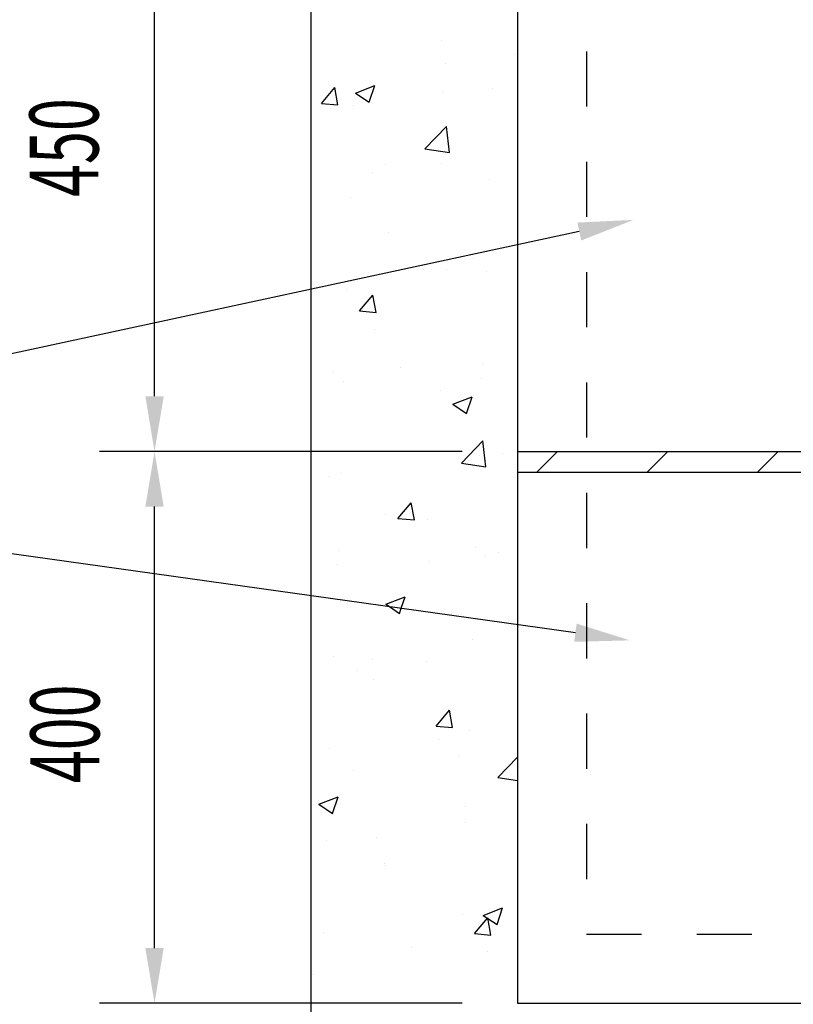
# Model space of a CAD drawing. Extents: x 23528 to 49429, y -1823 to 13805.
# Drawn here: x 43971 to 44532, y 10435 to 11149 of the extents above; entities that cross this region are included whole.
import ezdxf

# ---------------------------------------------------------------- set-up
doc = ezdxf.new("R2010")
doc.units = 0
doc.header["$LTSCALE"] = 20
doc.header["$MEASUREMENT"] = 0
doc.linetypes.add('2MM-HIDDEN', pattern=[4, 2, -2])
doc.layers.get('0').update_dxf_attribs({"linetype": 'CONTINUOUS'})
for name, color, linetype in [('0-18', 7, 'CONTINUOUS'), ('0-25', 7, 'CONTINUOUS'), ('TEXT', 7, 'CONTINUOUS')]:
    doc.layers.add(name, color=color, linetype=linetype)
doc.styles.add('ISO', font='iso.shx', dxfattribs={"width": 0.63})

# ---------------------------------------------------------------- blocks, each defined once
blk = doc.blocks.new('*X279')
at = {"color": 0}
for p, q in [((2577.25, -6221.66), (2577.25, -6221.66)), ((2629.98, -6231.56), (2629.98, -6231.56)), ((2579.92, -6238.16), (2579.92, -6238.16)), ((2490.23, -6267.07), (2499.88, -6255.58)), ((2502.18, -6268.12), (2499.87, -6255.58)), ((2514.9, -6259.49), (2528.91, -6254.12)), ((2524.85, -6266.2), (2528.9, -6254.12)), ((2578.01, -6258.06), (2578.01, -6258.06)), ((2614.5, -6255.9), (2614.5, -6255.9)), ((2514.9, -6259.49), (2524.85, -6266.2)), ((2490.23, -6267.07), (2502.19, -6268.12)), ((2513.48, -6268.7), (2513.48, -6268.7)), ((2565.29, -6299.9), (2580.87, -6283.66)), ((2583.08, -6302.66), (2580.87, -6283.66)), ((2565.29, -6299.9), (2583.08, -6302.66)), ((2536.99, -6311.68), (2536.99, -6311.68)), ((2577.37, -6310.45), (2577.37, -6310.45)), ((2527.3, -6317.04), (2527.3, -6317.04)), ((2612.07, -6322.48), (2612.07, -6322.48)), ((2511.05, -6335.28), (2511.05, -6335.28)), ((2539.06, -6360.25), (2539.06, -6360.25)), ((2600.5, -6379.36), (2600.5, -6379.36)), ((2581.23, -6387.12), (2581.23, -6387.12)), ((2524.76, -6389.33), (2524.76, -6389.33)), ((2609.64, -6389.06), (2609.64, -6389.06)), ((2508.62, -6401.86), (2508.62, -6401.86)), ((2517.98, -6417.51), (2527.63, -6406.02)), ((2529.93, -6418.56), (2527.62, -6406.02)), ((2517.98, -6417.51), (2529.94, -6418.56)), ((2528.73, -6431.01), (2528.73, -6431.01)), ((2547.89, -6458.24), (2547.89, -6458.24)), ((2607.21, -6455.63), (2607.21, -6455.63)), ((2499.27, -6461.92), (2499.27, -6461.92)), ((2506.19, -6468.44), (2506.19, -6468.44)), ((2606.03, -6466.43), (2606.03, -6466.43)), ((2576.66, -6474.92), (2576.66, -6474.92)), ((2585.62, -6485.05), (2599.62, -6479.67)), ((2595.56, -6491.76), (2599.62, -6479.67)), ((2585.62, -6485.05), (2595.57, -6491.76)), ((2591.81, -6527.83), (2607.39, -6511.59)), ((2609.59, -6530.59), (2607.38, -6511.59)), ((2604.78, -6522.21), (2604.78, -6522.21)), ((2621.58, -6520.49), (2621.58, -6520.49)), ((2591.81, -6527.83), (2609.6, -6530.59)), ((2495.27, -6537.12), (2495.27, -6537.12)), ((2503.75, -6535.02), (2503.75, -6535.02)), ((2545.73, -6567.95), (2555.38, -6556.46)), ((2557.68, -6568.99), (2555.37, -6556.46)), ((2536.4, -6564.93), (2536.4, -6564.93)), ((2545.73, -6567.95), (2557.69, -6568.99)), ((2567.09, -6568.63), (2567.09, -6568.63)), ((2502.49, -6590.98), (2502.49, -6590.98)), ((2602.34, -6588.79), (2602.34, -6588.79)), ((2619.04, -6592.78), (2619.04, -6592.78)), ((2501.32, -6601.6), (2501.32, -6601.6)), ((2568.97, -6599.37), (2568.97, -6599.37)), ((2609.26, -6595.49), (2609.26, -6595.49)), ((2536.96, -6630.08), (2550.96, -6624.7)), ((2536.96, -6630.08), (2539.56, -6631.83)), ((2548.16, -6633.04), (2550.96, -6624.7)), ((2539.56, -6631.83), (2546.91, -6636.79)), ((2546.9, -6636.79), (2548.16, -6633.04)), ((2599.91, -6655.37), (2599.91, -6655.37)), ((2498.89, -6668.17), (2498.89, -6668.17)), ((2527.3, -6670.29), (2527.3, -6670.29)), ((2566.42, -6671.67), (2566.42, -6671.67)), ((2516.36, -6678.26), (2516.36, -6678.26)), ((2528.14, -6684.27), (2528.14, -6684.27)), ((2573.48, -6718.39), (2583.13, -6706.9)), ((2585.43, -6719.43), (2583.12, -6706.9)), ((2573.48, -6718.39), (2585.44, -6719.43)), ((2597.48, -6721.95), (2597.48, -6721.95)), ((2576.07, -6728.18), (2576.07, -6728.18)), ((2496.46, -6734.75), (2496.46, -6734.75)), ((2589.56, -6740.58), (2589.56, -6740.58)), ((2618.32, -6755.75), (2632.46, -6741.02)), ((2513.81, -6750.55), (2513.81, -6750.55)), ((2618.32, -6755.75), (2632.46, -6757.95)), ((2488.29, -6775.11), (2502.3, -6769.73)), ((2488.35, -6772.49), (2488.35, -6772.49)), ((2498.24, -6781.82), (2502.29, -6769.73)), ((2488.29, -6775.11), (2498.24, -6781.82)), ((2595.11, -6777), (2595.11, -6777)), ((2595.05, -6788.53), (2595.05, -6788.53)), ((2494.03, -6801.33), (2494.03, -6801.33)), ((2530.52, -6799.35), (2530.52, -6799.35)), ((2535.81, -6818.19), (2535.81, -6818.19)), ((2536.94, -6819.46), (2536.94, -6819.46)), ((2607.68, -6855.63), (2621.68, -6850.25)), ((2617.62, -6862.34), (2621.67, -6850.26)), ((2592.62, -6855.11), (2592.62, -6855.11)), ((2601.24, -6868.82), (2610.88, -6857.33)), ((2607.68, -6855.63), (2617.62, -6862.34)), ((2613.18, -6869.87), (2610.87, -6857.34)), ((2491.59, -6867.91), (2491.59, -6867.91)), ((2601.24, -6868.82), (2613.19, -6869.87)), ((2555.32, -6878.66), (2555.32, -6878.66)), ((2610.64, -6881.71), (2610.64, -6881.71)), ((2484.33, -6898.34), (2484.33, -6898.34))]:
    blk.add_line(p, q, dxfattribs=at)
blk = doc.blocks.new('*U283')
at = {"layer": 'TEXT', "style": 'ISO', "width": 0.63}
blk.add_text('400', height=50, rotation=90, dxfattribs=at).set_placement((2329.2, -6759.82))
blk = doc.blocks.new('*U284')
at = {"layer": 'TEXT', "style": 'ISO', "width": 0.63}
blk.add_text('450', height=50, rotation=90, dxfattribs=at).set_placement((2328.53, -6334.82))

msp = doc.modelspace()

# ---------------------------------------------------------------- linework, layer by layer
at = {"layer": '0-18'}
for p, q in [((44069.16, 10876.24), (44069.16, 11246.24)), ((44377.26, 10995.64), (43893.22, 10891.53)), ((44292.41, 10836.24), (44029.16, 10836.24)), ((44346.51, 10821.24), (44361.51, 10836.24)), ((44426.51, 10821.24), (44441.51, 10836.24)), ((44506.51, 10821.24), (44521.51, 10836.24)), ((44069.16, 10476.24), (44069.16, 10796.24)), ((44374.41, 10704.85), (43811.11, 10783.69)), ((44292.41, 10436.24), (44029.16, 10436.24))]:
    msp.add_line(p, q, dxfattribs=at)
for points in [[(44375.86, 11002.16), (44378.67, 10989.12), (44416.37, 11004.05)], [(44062.5, 10876.24), (44075.83, 10876.24), (44069.16, 10836.24)], [(44062.5, 10796.24), (44075.83, 10796.24), (44069.16, 10836.24)], [(44375.33, 10711.45), (44373.49, 10698.24), (44414.02, 10699.3)], [(44062.5, 10476.24), (44075.83, 10476.24), (44069.16, 10436.24)]]:
    msp.add_solid(points, dxfattribs=at)
at = {"layer": '0-25'}
for p, q in [((44182.41, 11662.95), (44182.41, 10286.24)), ((44332.41, 11270.29), (44332.41, 10436.24)), ((44332.41, 10836.24), (45055.41, 10836.24)), ((44332.41, 10821.24), (44935.75, 10821.24)), ((44332.41, 10436.24), (44736.41, 10436.24))]:
    msp.add_line(p, q, dxfattribs=at)
at = {"layer": '0-25', "linetype": '2MM-HIDDEN'}
for p, q in [((44382.41, 11286.24), (44382.41, 10486.24)), ((44382.41, 10486.24), (44684.87, 10486.24))]:
    msp.add_line(p, q, dxfattribs=at)

# ---------------------------------------------------------------- block references
at = {"layer": '0-18', "linetype": 'Continuous'}
msp.add_blockref('*X279', (41699.95, 17355.56), dxfattribs=at)
at = {"layer": 'TEXT'}
for name in ['*U284', '*U283']:
    msp.add_blockref(name, (41699.95, 17355.56), dxfattribs=at)

doc.saveas('drawing.dxf')
